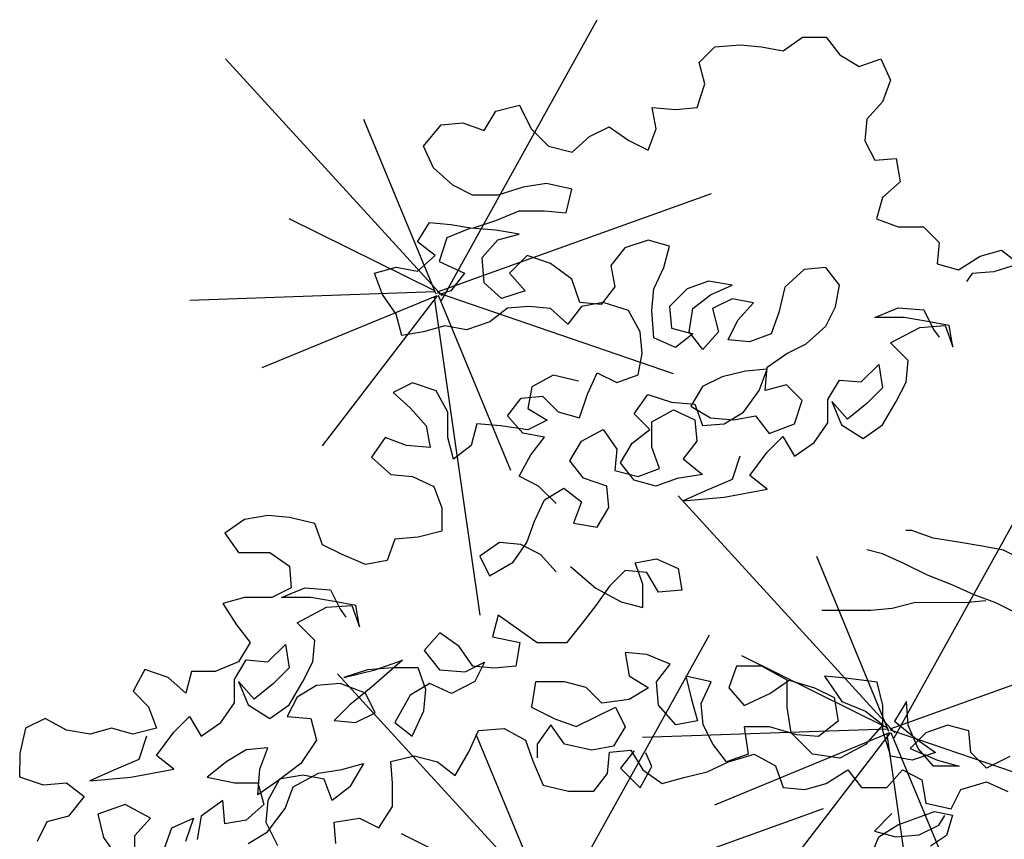
# Model space of a CAD drawing. Units: inches. Extents: x 94 to 248, y -30 to 37.
# Drawn here: x 101 to 101, y 5 to 5 of the extents above; entities that cross this region are included whole.
import ezdxf

# ---------------------------------------------------------------- set-up
doc = ezdxf.new("R2010")
doc.units = ezdxf.units.IN
doc.header["$MEASUREMENT"] = 0
for name, color, linetype in [('AHojas', 86, 'Continuous'), ('ARBOLES', 82, 'Continuous'), ('ATronco', 36, 'Continuous'), ('AVERDE', 3, 'Continuous')]:
    doc.layers.add(name, color=color, linetype=linetype)

# ---------------------------------------------------------------- blocks, each defined once
blk = doc.blocks.new('Arbol_01')
at = {"layer": 'AHojas'}
for p, q in [((0.31948, 2.77814), (0.32876, 2.78843)), ((0.32876, 2.78843), (0.34318, 2.79151)), ((0.34318, 2.79151), (0.36892, 2.79148)), ((0.36892, 2.79148), (0.37921, 2.7853)), ((0.37921, 2.7853), (0.37096, 2.77398)), ((0.37096, 2.77398), (0.3586, 2.7709)), ((-0.55879, 2.59232), (-0.54849, 2.59952)), ((-0.54849, 2.59952), (-0.53613, 2.59951)), ((-0.53613, 2.59951), (-0.52893, 2.59024)), ((-0.60307, 2.58619), (-0.59483, 2.59442)), ((-0.59483, 2.59442), (-0.58144, 2.59543)), ((-0.58144, 2.59543), (-0.57011, 2.59439)), ((-0.57011, 2.59439), (-0.55879, 2.59232)), ((-0.59999, 2.57486), (-0.60307, 2.58619)), ((-0.52893, 2.59024), (-0.51864, 2.58405)), ((-0.51864, 2.58405), (-0.50731, 2.58816)), ((-0.50731, 2.58816), (-0.50217, 2.57683)), ((-0.60412, 2.5625), (-0.59999, 2.57486)), ((-0.50217, 2.57683), (-0.5063, 2.5655)), ((-0.5063, 2.5655), (-0.51455, 2.55624)), ((-0.71637, 2.55025), (-0.71018, 2.56054)), ((-0.71018, 2.56054), (-0.69782, 2.56362)), ((-0.69782, 2.56362), (-0.69166, 2.55126)), ((-0.6278, 2.56253), (-0.61545, 2.56149)), ((-0.62576, 2.5512), (-0.6278, 2.56253)), ((-0.61545, 2.56149), (-0.60412, 2.5625)), ((-0.73902, 2.55336), (-0.72769, 2.55438)), ((-0.72769, 2.55438), (-0.71637, 2.55025)), ((-0.51455, 2.55624), (-0.51559, 2.54492)), ((-0.7483, 2.54204), (-0.73902, 2.55336)), ((-0.69166, 2.55126), (-0.6824, 2.54198)), ((-0.66077, 2.54711), (-0.65047, 2.55225)), ((-0.65047, 2.55225), (-0.64018, 2.54503)), ((-0.62988, 2.53988), (-0.62576, 2.5512)), ((-0.67004, 2.53888), (-0.66077, 2.54711)), ((-0.64018, 2.54503), (-0.62988, 2.53988)), ((-0.51559, 2.54492), (-0.51045, 2.53462)), ((-0.74316, 2.53071), (-0.7483, 2.54204)), ((-0.6824, 2.54198), (-0.67004, 2.53888)), ((-0.51045, 2.53462), (-0.49912, 2.53564)), ((-0.49912, 2.53564), (-0.49707, 2.52328)), ((-0.73287, 2.52144), (-0.74316, 2.53071)), ((-0.49707, 2.52328), (-0.50635, 2.51505)), ((-0.72258, 2.51628), (-0.73287, 2.52144)), ((-0.6958, 2.52037), (-0.70919, 2.51627)), ((-0.68344, 2.52242), (-0.6958, 2.52037)), ((-0.67006, 2.51932), (-0.68344, 2.52242)), ((-0.67316, 2.50697), (-0.67006, 2.51932)), ((-0.70919, 2.51627), (-0.72258, 2.51628)), ((-0.50635, 2.51505), (-0.50945, 2.50373)), ((-0.71023, 2.50288), (-0.69787, 2.50802)), ((-0.69787, 2.50802), (-0.68449, 2.50801)), ((-0.68449, 2.50801), (-0.67316, 2.50697)), ((-0.72259, 2.49877), (-0.71023, 2.50288)), ((-0.50945, 2.50373), (-0.49812, 2.4996)), ((-0.75143, 2.49159), (-0.74524, 2.50188)), ((-0.74524, 2.50188), (-0.73392, 2.50084)), ((-0.72362, 2.49877), (-0.73598, 2.49364)), ((-0.73392, 2.50084), (-0.72259, 2.49877)), ((-0.71024, 2.49773), (-0.72362, 2.49877)), ((-0.69788, 2.49566), (-0.71024, 2.49773)), ((-0.49812, 2.4996), (-0.48474, 2.49958)), ((-0.48474, 2.49958), (-0.47651, 2.49134)), ((-0.73598, 2.49364), (-0.74011, 2.48128)), ((-0.71746, 2.48332), (-0.70921, 2.49258)), ((-0.70921, 2.49258), (-0.69788, 2.49566)), ((-0.62993, 2.49251), (-0.64229, 2.4884)), ((-0.6186, 2.48941), (-0.62993, 2.49251)), ((-0.74217, 2.48438), (-0.75143, 2.49159)), ((-0.64229, 2.4884), (-0.6495, 2.47914)), ((-0.6217, 2.47809), (-0.6186, 2.48941)), ((-0.47651, 2.49134), (-0.47755, 2.48001)), ((-0.45489, 2.48411), (-0.44356, 2.48719)), ((-0.44356, 2.48719), (-0.4343, 2.47997)), ((-0.75145, 2.47615), (-0.74217, 2.48438)), ((-0.71644, 2.46994), (-0.71746, 2.48332)), ((-0.69378, 2.48433), (-0.70305, 2.47507)), ((-0.68142, 2.4802), (-0.69378, 2.48433)), ((-0.46622, 2.47692), (-0.45489, 2.48411)), ((-0.7741, 2.47514), (-0.76277, 2.47822)), ((-0.76277, 2.47822), (-0.75145, 2.47615)), ((-0.74011, 2.48128), (-0.72673, 2.47509)), ((-0.6701, 2.47195), (-0.68142, 2.4802)), ((-0.6495, 2.47914), (-0.64746, 2.46781)), ((-0.62686, 2.46677), (-0.6217, 2.47809)), ((-0.54757, 2.47699), (-0.55787, 2.46773)), ((-0.53624, 2.47801), (-0.54757, 2.47699)), ((-0.52904, 2.46874), (-0.53624, 2.47801)), ((-0.47755, 2.48001), (-0.46622, 2.47692)), ((-0.4343, 2.47997), (-0.44769, 2.47587)), ((-0.76999, 2.46381), (-0.7741, 2.47514)), ((-0.72673, 2.47509), (-0.73395, 2.46583)), ((-0.70305, 2.47507), (-0.69482, 2.4658)), ((-0.666, 2.45959), (-0.6701, 2.47195)), ((-0.45902, 2.47485), (-0.46211, 2.47073)), ((-0.44769, 2.47587), (-0.45902, 2.47485)), ((-0.73395, 2.46583), (-0.74013, 2.46378)), ((-0.70718, 2.46169), (-0.71644, 2.46994)), ((-0.64746, 2.46781), (-0.65467, 2.45855)), ((-0.6279, 2.45544), (-0.62686, 2.46677)), ((-0.60936, 2.46675), (-0.61863, 2.45749)), ((-0.59803, 2.47086), (-0.60936, 2.46675)), ((-0.58567, 2.46879), (-0.59803, 2.47086)), ((-0.597, 2.46365), (-0.58567, 2.46879)), ((-0.55787, 2.46773), (-0.56097, 2.45435)), ((-0.53111, 2.45741), (-0.52904, 2.46874)), ((-0.76279, 2.4535), (-0.76999, 2.46381)), ((-0.69482, 2.4658), (-0.70718, 2.46169)), ((-0.60628, 2.45645), (-0.597, 2.46365)), ((-0.58568, 2.46158), (-0.59598, 2.45644)), ((-0.57436, 2.45951), (-0.58568, 2.46158)), ((-0.7041, 2.45654), (-0.71337, 2.44934)), ((-0.69277, 2.45756), (-0.7041, 2.45654)), ((-0.68145, 2.45652), (-0.69277, 2.45756)), ((-0.67219, 2.44827), (-0.68145, 2.45652)), ((-0.66497, 2.45753), (-0.67219, 2.44827)), ((-0.65467, 2.45855), (-0.666, 2.45959)), ((-0.65364, 2.45958), (-0.66497, 2.45753)), ((-0.64026, 2.45545), (-0.65364, 2.45958)), ((-0.63409, 2.44412), (-0.64026, 2.45545)), ((-0.62689, 2.44102), (-0.6279, 2.45544)), ((-0.61863, 2.45749), (-0.61761, 2.44616)), ((-0.60835, 2.4441), (-0.60628, 2.45645)), ((-0.59598, 2.45644), (-0.5929, 2.44408)), ((-0.5826, 2.45025), (-0.57436, 2.45951)), ((-0.53627, 2.44712), (-0.53111, 2.45741)), ((-0.51039, 2.45167), (-0.49803, 2.45681)), ((-0.49803, 2.45681), (-0.48464, 2.45576)), ((-0.48464, 2.45576), (-0.4795, 2.44546)), ((-0.75971, 2.44217), (-0.76279, 2.4535)), ((-0.58776, 2.43996), (-0.5826, 2.45025)), ((-0.56097, 2.45435), (-0.5651, 2.44303)), ((-0.49494, 2.45166), (-0.51039, 2.45167)), ((-0.48259, 2.44958), (-0.49494, 2.45166)), ((-0.73706, 2.4473), (-0.74839, 2.44422)), ((-0.72573, 2.44523), (-0.73706, 2.4473)), ((-0.71337, 2.44934), (-0.72573, 2.44523)), ((-0.61761, 2.44616), (-0.60629, 2.44306)), ((-0.54657, 2.43786), (-0.53627, 2.44712)), ((-0.50216, 2.43828), (-0.48671, 2.4465)), ((-0.48671, 2.4465), (-0.47332, 2.44752)), ((-0.47126, 2.44751), (-0.48259, 2.44958)), ((-0.4795, 2.44546), (-0.47642, 2.44134)), ((-0.47332, 2.44752), (-0.46921, 2.43619)), ((-0.46921, 2.43619), (-0.47126, 2.44751)), ((-0.74839, 2.44422), (-0.75971, 2.44217)), ((-0.63307, 2.43279), (-0.63409, 2.44412)), ((-0.61556, 2.43586), (-0.62689, 2.44102)), ((-0.60629, 2.44306), (-0.61556, 2.43586)), ((-0.60115, 2.43482), (-0.60835, 2.4441)), ((-0.5929, 2.44408), (-0.60115, 2.43482)), ((-0.57643, 2.43892), (-0.58776, 2.43996)), ((-0.5651, 2.44303), (-0.57643, 2.43892)), ((-0.55688, 2.43272), (-0.54657, 2.43786)), ((-0.4929, 2.429), (-0.50216, 2.43828)), ((-0.63514, 2.42147), (-0.63307, 2.43279)), ((-0.56718, 2.42552), (-0.55688, 2.43272)), ((-0.56718, 2.42449), (-0.57851, 2.42347)), ((-0.57131, 2.41317), (-0.56718, 2.42449)), ((-0.56822, 2.41317), (-0.56718, 2.42552)), ((-0.51763, 2.4177), (-0.50835, 2.42696)), ((-0.50835, 2.42696), (-0.5063, 2.4146)), ((-0.49394, 2.41767), (-0.4929, 2.429)), ((-0.67998, 2.42127), (-0.69131, 2.4151)), ((-0.66659, 2.41817), (-0.67998, 2.42127)), ((-0.66192, 2.41119), (-0.65676, 2.42252)), ((-0.65676, 2.42252), (-0.64647, 2.41736)), ((-0.64647, 2.41736), (-0.63514, 2.42147)), ((-0.59087, 2.4204), (-0.60117, 2.41526)), ((-0.57851, 2.42347), (-0.59087, 2.4204)), ((-0.75412, 2.41722), (-0.76442, 2.41208)), ((-0.74176, 2.41309), (-0.75412, 2.41722)), ((-0.69131, 2.4151), (-0.69338, 2.40378)), ((-0.60117, 2.41526), (-0.60736, 2.40497)), ((-0.55689, 2.41625), (-0.56822, 2.41317)), ((-0.54866, 2.408), (-0.55689, 2.41625)), ((-0.53514, 2.40845), (-0.52895, 2.41874)), ((-0.52895, 2.41874), (-0.51763, 2.4177)), ((-0.5063, 2.4146), (-0.51455, 2.40637)), ((-0.4991, 2.40738), (-0.49394, 2.41767)), ((-0.76442, 2.41208), (-0.75516, 2.40383)), ((-0.7356, 2.40175), (-0.74176, 2.41309)), ((-0.70415, 2.39991), (-0.69693, 2.40917)), ((-0.69693, 2.40917), (-0.68561, 2.41019)), ((-0.68561, 2.41019), (-0.67738, 2.40194)), ((-0.66605, 2.39884), (-0.66192, 2.41119)), ((-0.63722, 2.40088), (-0.63, 2.41117)), ((-0.63, 2.41117), (-0.61765, 2.40704)), ((-0.57956, 2.40185), (-0.57131, 2.41317)), ((-0.75516, 2.40383), (-0.74693, 2.39456)), ((-0.69338, 2.40378), (-0.68309, 2.39759)), ((-0.61765, 2.40704), (-0.60529, 2.40599)), ((-0.60736, 2.40497), (-0.59706, 2.39878)), ((-0.60529, 2.40599), (-0.60119, 2.39466)), ((-0.55279, 2.39565), (-0.54866, 2.408)), ((-0.53515, 2.39609), (-0.53514, 2.40845)), ((-0.53308, 2.40741), (-0.52794, 2.39505)), ((-0.52485, 2.39814), (-0.53308, 2.40741)), ((-0.51455, 2.40637), (-0.52485, 2.39814)), ((-0.50632, 2.39503), (-0.4991, 2.40738)), ((-0.73561, 2.38837), (-0.7356, 2.40175)), ((-0.69592, 2.39063), (-0.70415, 2.39991)), ((-0.67738, 2.40194), (-0.66605, 2.39884)), ((-0.62899, 2.39263), (-0.63722, 2.40088)), ((-0.62796, 2.39675), (-0.61662, 2.40292)), ((-0.61662, 2.40292), (-0.6053, 2.39776)), ((-0.59706, 2.39878), (-0.58471, 2.39774)), ((-0.58986, 2.39568), (-0.57956, 2.40185)), ((-0.58471, 2.39774), (-0.57338, 2.39979)), ((-0.57338, 2.39979), (-0.56618, 2.39051)), ((-0.74693, 2.39456), (-0.74488, 2.38323)), ((-0.72016, 2.39556), (-0.72326, 2.38424)), ((-0.7078, 2.39452), (-0.72016, 2.39556)), ((-0.69339, 2.39245), (-0.7078, 2.39452)), ((-0.68309, 2.39759), (-0.69339, 2.39245)), ((-0.62797, 2.38336), (-0.62796, 2.39675)), ((-0.6053, 2.39776), (-0.60428, 2.38643)), ((-0.60119, 2.39466), (-0.58986, 2.39568)), ((-0.56618, 2.39051), (-0.55279, 2.39565)), ((-0.54237, 2.3858), (-0.53515, 2.39609)), ((-0.52794, 2.39505), (-0.51662, 2.38783)), ((-0.51662, 2.38783), (-0.50632, 2.39503)), ((-0.76856, 2.3884), (-0.77577, 2.37811)), ((-0.75723, 2.38427), (-0.76856, 2.3884)), ((-0.73253, 2.37704), (-0.73561, 2.38837)), ((-0.6846, 2.38856), (-0.69592, 2.39063)), ((-0.69181, 2.3793), (-0.6846, 2.38856)), ((-0.66503, 2.38649), (-0.6537, 2.39265)), ((-0.6537, 2.39265), (-0.6465, 2.38235)), ((-0.63826, 2.38543), (-0.62899, 2.39263)), ((-0.56708, 2.38067), (-0.55884, 2.3889)), ((-0.55884, 2.3889), (-0.55267, 2.3786)), ((-0.74488, 2.38323), (-0.75723, 2.38427)), ((-0.72326, 2.38424), (-0.73253, 2.37704)), ((-0.67122, 2.37619), (-0.66503, 2.38649)), ((-0.64445, 2.37514), (-0.63826, 2.38543)), ((-0.62386, 2.37203), (-0.62797, 2.38336)), ((-0.60428, 2.38643), (-0.6115, 2.37717)), ((-0.55267, 2.3786), (-0.54237, 2.3858)), ((-0.77577, 2.37811), (-0.76549, 2.36883)), ((-0.698, 2.36798), (-0.69181, 2.3793)), ((-0.6465, 2.38235), (-0.64754, 2.37102)), ((-0.5815, 2.37863), (-0.58563, 2.36627)), ((-0.57636, 2.36833), (-0.56708, 2.38067)), ((-0.66402, 2.36692), (-0.67122, 2.37619)), ((-0.63725, 2.36587), (-0.64445, 2.37514)), ((-0.6115, 2.37717), (-0.60121, 2.36892)), ((-0.76549, 2.36883), (-0.75416, 2.36779)), ((-0.75416, 2.36779), (-0.74284, 2.36263)), ((-0.68771, 2.36282), (-0.698, 2.36798)), ((-0.64754, 2.37102), (-0.63519, 2.36792)), ((-0.63519, 2.36792), (-0.62386, 2.37203)), ((-0.60121, 2.36892), (-0.6146, 2.36688)), ((-0.5671, 2.36111), (-0.57636, 2.36833)), ((-0.74284, 2.36263), (-0.73873, 2.3513)), ((-0.67845, 2.35355), (-0.68771, 2.36282)), ((-0.65167, 2.36279), (-0.66402, 2.36692)), ((-0.65065, 2.35146), (-0.65167, 2.36279)), ((-0.62593, 2.36277), (-0.63725, 2.36587)), ((-0.6146, 2.36688), (-0.62593, 2.36277)), ((-0.58563, 2.36627), (-0.60005, 2.36011)), ((-0.68463, 2.35561), (-0.67432, 2.36178)), ((-0.67432, 2.36178), (-0.66506, 2.35457)), ((-0.60005, 2.36011), (-0.61138, 2.35497)), ((-0.61138, 2.35497), (-0.58976, 2.35701)), ((-0.58976, 2.35701), (-0.5671, 2.36111)), ((-0.68979, 2.34429), (-0.68463, 2.35561)), ((-0.66506, 2.35457), (-0.66919, 2.34324)), ((-0.83038, 2.34727), (-0.84273, 2.34522)), ((-0.81905, 2.34623), (-0.83038, 2.34727)), ((-0.73873, 2.3513), (-0.73874, 2.33895)), ((-0.65684, 2.34117), (-0.65065, 2.35146)), ((-0.84273, 2.34522), (-0.85304, 2.33802)), ((-0.80567, 2.34313), (-0.81905, 2.34623)), ((-0.80156, 2.3318), (-0.80567, 2.34313)), ((-0.69391, 2.33297), (-0.68979, 2.34429)), ((-0.66919, 2.34324), (-0.65684, 2.34117)), ((-0.85304, 2.33802), (-0.84584, 2.32772)), ((-0.73874, 2.33895), (-0.7511, 2.33587)), ((-0.79127, 2.32664), (-0.80156, 2.3318)), ((-0.76346, 2.33485), (-0.76759, 2.32353)), ((-0.7511, 2.33587), (-0.76346, 2.33485)), ((-0.70833, 2.33298), (-0.71863, 2.32578)), ((-0.697, 2.33194), (-0.70833, 2.33298)), ((-0.70113, 2.32268), (-0.69391, 2.33297)), ((-0.68671, 2.32678), (-0.697, 2.33194)), ((-0.84584, 2.32772), (-0.82936, 2.3277)), ((-0.82936, 2.3277), (-0.81907, 2.32049)), ((-0.77892, 2.32148), (-0.79127, 2.32664)), ((-0.71863, 2.32578), (-0.71349, 2.31548)), ((-0.67848, 2.31751), (-0.68671, 2.32678)), ((-0.81907, 2.32049), (-0.81805, 2.30916)), ((-0.76759, 2.32353), (-0.77892, 2.32148)), ((-0.71349, 2.31548), (-0.70113, 2.32268)), ((-0.63682, 2.32238), (-0.62549, 2.32443)), ((-0.63271, 2.31105), (-0.63682, 2.32238)), ((-0.62549, 2.32443), (-0.61417, 2.31927)), ((-0.6708, 2.32035), (-0.65742, 2.30901)), ((-0.64197, 2.31826), (-0.65022, 2.31003)), ((-0.63065, 2.31722), (-0.64197, 2.31826)), ((-0.62448, 2.30692), (-0.63065, 2.31722)), ((-0.61417, 2.31927), (-0.61212, 2.30794)), ((-0.63272, 2.29869), (-0.63271, 2.31105)), ((-0.81805, 2.30916), (-0.82836, 2.30402)), ((-0.82321, 2.30402), (-0.81085, 2.30915)), ((-0.81085, 2.30915), (-0.79746, 2.30811)), ((-0.79746, 2.30811), (-0.79232, 2.29781)), ((-0.65022, 2.31003), (-0.65743, 2.29974)), ((-0.65742, 2.30901), (-0.64405, 2.30179)), ((-0.61212, 2.30794), (-0.62448, 2.30692)), ((-0.84277, 2.30403), (-0.8541, 2.30095)), ((-0.8541, 2.30095), (-0.8469, 2.28962)), ((-0.82836, 2.30402), (-0.84277, 2.30403)), ((-0.80776, 2.304), (-0.82321, 2.30402)), ((-0.79541, 2.30193), (-0.80776, 2.304)), ((-0.79953, 2.29885), (-0.78614, 2.29986)), ((-0.78408, 2.29986), (-0.79541, 2.30193)), ((-0.78614, 2.29986), (-0.78203, 2.28853)), ((-0.78203, 2.28853), (-0.78408, 2.29986)), ((-0.65743, 2.29974), (-0.66465, 2.29048)), ((-0.64405, 2.30179), (-0.63272, 2.29869)), ((-0.43639, 2.29612), (-0.44668, 2.30128)), ((-0.81498, 2.29062), (-0.79953, 2.29885)), ((-0.79232, 2.29781), (-0.78924, 2.29369)), ((-0.70892, 2.29464), (-0.71202, 2.28332)), ((-0.68834, 2.28021), (-0.70892, 2.29464)), ((-0.8469, 2.28962), (-0.8397, 2.28035)), ((-0.80572, 2.28135), (-0.81498, 2.29062)), ((-0.66465, 2.29048), (-0.6729, 2.28019)), ((-0.73982, 2.2854), (-0.74807, 2.27615)), ((-0.72953, 2.27819), (-0.73982, 2.2854)), ((-0.8397, 2.28035), (-0.84589, 2.27006)), ((-0.83045, 2.27004), (-0.82117, 2.2793)), ((-0.82117, 2.2793), (-0.81912, 2.26694)), ((-0.80676, 2.27002), (-0.80572, 2.28135)), ((-0.71202, 2.28332), (-0.69761, 2.28022)), ((-0.69761, 2.28022), (-0.69968, 2.26786)), ((-0.6729, 2.28019), (-0.68834, 2.28021)), ((-0.74807, 2.27615), (-0.73984, 2.26584)), ((-0.72233, 2.26788), (-0.72953, 2.27819)), ((-0.64201, 2.27502), (-0.63996, 2.26266)), ((-0.63069, 2.27398), (-0.64201, 2.27502)), ((-0.61833, 2.26882), (-0.63069, 2.27398)), ((-0.84589, 2.27006), (-0.85825, 2.26492)), ((-0.84796, 2.26079), (-0.84177, 2.27108)), ((-0.84177, 2.27108), (-0.83045, 2.27004)), ((-0.81192, 2.25973), (-0.80676, 2.27002)), ((-0.7594, 2.27101), (-0.77589, 2.25661)), ((-0.77382, 2.26587), (-0.7594, 2.27101)), ((-0.72645, 2.2648), (-0.71615, 2.26994)), ((-0.71615, 2.26994), (-0.72131, 2.25965)), ((-0.62555, 2.25956), (-0.61833, 2.26882)), ((-0.89532, 2.26598), (-0.90151, 2.25466)), ((-0.88297, 2.26185), (-0.89532, 2.26598)), ((-0.87061, 2.26493), (-0.87371, 2.25361)), ((-0.85825, 2.26492), (-0.87061, 2.26493)), ((-0.81912, 2.26694), (-0.82737, 2.25871)), ((-0.77794, 2.26588), (-0.7903, 2.26177)), ((-0.7903, 2.26177), (-0.77382, 2.26587)), ((-0.76455, 2.26689), (-0.77794, 2.26588)), ((-0.75116, 2.26688), (-0.76455, 2.26689)), ((-0.74706, 2.25555), (-0.75116, 2.26688)), ((-0.73984, 2.26584), (-0.72645, 2.2648)), ((-0.71101, 2.26684), (-0.72233, 2.26788)), ((-0.69968, 2.26786), (-0.71101, 2.26684)), ((-0.58333, 2.26776), (-0.58745, 2.25643)), ((-0.56994, 2.26774), (-0.58333, 2.26776)), ((-0.55656, 2.26052), (-0.56994, 2.26774)), ((-0.87371, 2.25361), (-0.88297, 2.26185)), ((-0.84797, 2.24844), (-0.84796, 2.26079)), ((-0.8459, 2.25976), (-0.84076, 2.2474)), ((-0.83767, 2.25049), (-0.8459, 2.25976)), ((-0.82737, 2.25871), (-0.83767, 2.25049)), ((-0.81914, 2.24738), (-0.81192, 2.25973)), ((-0.79236, 2.25868), (-0.80472, 2.25766)), ((-0.77898, 2.25352), (-0.79236, 2.25868)), ((-0.74499, 2.25864), (-0.7553, 2.25247)), ((-0.73367, 2.25348), (-0.74499, 2.25864)), ((-0.72131, 2.25965), (-0.73367, 2.25348)), ((-0.68939, 2.25962), (-0.69146, 2.24623)), ((-0.67394, 2.2596), (-0.68939, 2.25962)), ((-0.66262, 2.2565), (-0.67394, 2.2596)), ((-0.63996, 2.26266), (-0.62967, 2.25647)), ((-0.62453, 2.2472), (-0.62555, 2.25956)), ((-0.6101, 2.26263), (-0.60702, 2.25027)), ((-0.59672, 2.25953), (-0.6101, 2.26263)), ((-0.60188, 2.24821), (-0.59672, 2.25953)), ((-0.56583, 2.25333), (-0.55553, 2.26052)), ((-0.55657, 2.24611), (-0.55656, 2.26052)), ((-0.55553, 2.26052), (-0.54215, 2.25639)), ((-0.53699, 2.26257), (-0.52774, 2.24917)), ((-0.52567, 2.26153), (-0.53699, 2.26257)), ((-0.5092, 2.25945), (-0.52567, 2.26153)), ((-0.50612, 2.24709), (-0.5092, 2.25945)), ((-0.90151, 2.25466), (-0.89328, 2.24642)), ((-0.80472, 2.25766), (-0.81502, 2.25149)), ((-0.77589, 2.25661), (-0.78722, 2.24735)), ((-0.77384, 2.24322), (-0.77898, 2.25352)), ((-0.7481, 2.24422), (-0.74706, 2.25555)), ((-0.65439, 2.24826), (-0.66262, 2.2565)), ((-0.62967, 2.25647), (-0.63997, 2.2503)), ((-0.58745, 2.25643), (-0.57923, 2.24716)), ((-0.57923, 2.24716), (-0.56583, 2.25333)), ((-0.54215, 2.25639), (-0.53186, 2.25123)), ((-0.85519, 2.23814), (-0.84797, 2.24844)), ((-0.81502, 2.25149), (-0.82018, 2.2412)), ((-0.7553, 2.25247), (-0.76355, 2.23806)), ((-0.63997, 2.2503), (-0.65439, 2.24826)), ((-0.60702, 2.25027), (-0.60395, 2.23894)), ((-0.60086, 2.23688), (-0.60188, 2.24821)), ((-0.53186, 2.25123), (-0.52981, 2.23888)), ((-0.52774, 2.24917), (-0.51539, 2.24401)), ((-0.49376, 2.24914), (-0.49995, 2.23885)), ((-0.49274, 2.23678), (-0.49376, 2.24914)), ((-0.89328, 2.24642), (-0.88917, 2.23509)), ((-0.84076, 2.2474), (-0.82944, 2.24018)), ((-0.82944, 2.24018), (-0.81914, 2.24738)), ((-0.78722, 2.24735), (-0.79547, 2.23912)), ((-0.78414, 2.23808), (-0.77384, 2.24322)), ((-0.75429, 2.23084), (-0.7481, 2.24422)), ((-0.69146, 2.24623), (-0.67911, 2.24004)), ((-0.66779, 2.23591), (-0.64719, 2.24619)), ((-0.64719, 2.24619), (-0.64205, 2.23589)), ((-0.61527, 2.2369), (-0.62453, 2.2472)), ((-0.55453, 2.23272), (-0.55657, 2.24611)), ((-0.51539, 2.24401), (-0.50613, 2.2368)), ((-0.50613, 2.23371), (-0.50612, 2.24709)), ((-0.94786, 2.24029), (-0.95816, 2.23515)), ((-0.93654, 2.2341), (-0.94786, 2.24029)), ((-0.87991, 2.23302), (-0.87166, 2.24125)), ((-0.87166, 2.24125), (-0.86549, 2.23095)), ((-0.86549, 2.23095), (-0.85519, 2.23814)), ((-0.82018, 2.2412), (-0.80782, 2.24016)), ((-0.80782, 2.24016), (-0.80474, 2.22883)), ((-0.79547, 2.23912), (-0.78414, 2.23808)), ((-0.76355, 2.23806), (-0.75429, 2.23084)), ((-0.67911, 2.24004), (-0.66779, 2.23591)), ((-0.60395, 2.23894), (-0.61527, 2.2369)), ((-0.52981, 2.23888), (-0.54011, 2.23065)), ((-0.49995, 2.23885), (-0.48863, 2.22957)), ((-0.95816, 2.23515), (-0.96126, 2.22177)), ((-0.92418, 2.23203), (-0.93654, 2.2341)), ((-0.91285, 2.23511), (-0.92418, 2.23203)), ((-0.90153, 2.23201), (-0.91285, 2.23511)), ((-0.88917, 2.23509), (-0.90153, 2.23201)), ((-0.88918, 2.22067), (-0.87991, 2.23302)), ((-0.72443, 2.22258), (-0.71927, 2.2339)), ((-0.71927, 2.2339), (-0.70589, 2.23492)), ((-0.70589, 2.23492), (-0.69457, 2.22873)), ((-0.68117, 2.23696), (-0.68839, 2.22667)), ((-0.67398, 2.22665), (-0.68117, 2.23696)), ((-0.64205, 2.23589), (-0.64823, 2.2256)), ((-0.59572, 2.22658), (-0.60086, 2.23688)), ((-0.57924, 2.23583), (-0.57719, 2.22142)), ((-0.56585, 2.23582), (-0.57924, 2.23583)), ((-0.55144, 2.23169), (-0.56585, 2.23582)), ((-0.54321, 2.22138), (-0.55453, 2.23272)), ((-0.50613, 2.2368), (-0.5154, 2.22651)), ((-0.50202, 2.22032), (-0.50613, 2.23371)), ((-0.48761, 2.22442), (-0.49274, 2.23678)), ((-0.48348, 2.23266), (-0.49172, 2.22443)), ((-0.47215, 2.23676), (-0.48348, 2.23266)), ((-0.46082, 2.23367), (-0.47215, 2.23676)), ((-0.45981, 2.22234), (-0.46082, 2.23367)), ((-0.89432, 2.23097), (-0.89845, 2.21862)), ((-0.80474, 2.22883), (-0.81299, 2.21648)), ((-0.69457, 2.22873), (-0.69046, 2.2174)), ((-0.54011, 2.23065), (-0.55144, 2.23169)), ((-0.48863, 2.22957), (-0.47834, 2.22235)), ((-0.84182, 2.22372), (-0.85212, 2.21755)), ((-0.83049, 2.22474), (-0.84182, 2.22372)), ((-0.83462, 2.21341), (-0.83049, 2.22474)), ((-0.73165, 2.21023), (-0.72443, 2.22258)), ((-0.68839, 2.22667), (-0.6884, 2.21946)), ((-0.65956, 2.22355), (-0.67398, 2.22665)), ((-0.64823, 2.2256), (-0.65956, 2.22355)), ((-0.65134, 2.21119), (-0.6503, 2.22251)), ((-0.6503, 2.22251), (-0.63897, 2.22353)), ((-0.63725, 2.2232), (-0.64446, 2.21394)), ((-0.63897, 2.22353), (-0.6328, 2.21323)), ((-0.62799, 2.21495), (-0.63107, 2.22216)), ((-0.58852, 2.21731), (-0.59572, 2.22658)), ((-0.5154, 2.22651), (-0.5288, 2.21931)), ((-0.49172, 2.22443), (-0.47731, 2.21824)), ((-0.47834, 2.22235), (-0.4907, 2.21825)), ((-0.47938, 2.21515), (-0.48761, 2.22442)), ((-0.45158, 2.21409), (-0.45981, 2.22234)), ((-0.96126, 2.22177), (-0.96127, 2.20941)), ((-0.89845, 2.21862), (-0.91287, 2.21246)), ((-0.87992, 2.21346), (-0.88918, 2.22067)), ((-0.85212, 2.21755), (-0.86242, 2.20932)), ((-0.76563, 2.21747), (-0.75327, 2.22055)), ((-0.76461, 2.20614), (-0.76563, 2.21747)), ((-0.75327, 2.22055), (-0.74091, 2.21745)), ((-0.74091, 2.21745), (-0.73165, 2.21023)), ((-0.69046, 2.2174), (-0.68532, 2.20504)), ((-0.59882, 2.21217), (-0.58749, 2.21731)), ((-0.57719, 2.22142), (-0.58852, 2.21731)), ((-0.58749, 2.21731), (-0.5741, 2.22141)), ((-0.5741, 2.22141), (-0.56278, 2.21522)), ((-0.5288, 2.21931), (-0.54321, 2.22138)), ((-0.4907, 2.21825), (-0.50202, 2.22032)), ((-0.47731, 2.21824), (-0.46599, 2.21514)), ((-0.43921, 2.22026), (-0.45158, 2.21409)), ((-0.91287, 2.21246), (-0.92421, 2.20732)), ((-0.90258, 2.20936), (-0.87992, 2.21346)), ((-0.83566, 2.20003), (-0.83462, 2.21341)), ((-0.81299, 2.21648), (-0.82536, 2.20723)), ((-0.80373, 2.21133), (-0.79137, 2.21337)), ((-0.79137, 2.21337), (-0.78004, 2.21645)), ((-0.78004, 2.21645), (-0.78726, 2.2041)), ((-0.64446, 2.21394), (-0.63417, 2.20363)), ((-0.63417, 2.20363), (-0.62799, 2.21495)), ((-0.6328, 2.21323), (-0.62251, 2.20601)), ((-0.61118, 2.20909), (-0.59882, 2.21217)), ((-0.56278, 2.21522), (-0.55867, 2.20389)), ((-0.53602, 2.20593), (-0.52468, 2.21313)), ((-0.52468, 2.21313), (-0.51748, 2.20386)), ((-0.5041, 2.20384), (-0.49585, 2.2131)), ((-0.49585, 2.2131), (-0.48556, 2.20795)), ((-0.46599, 2.21514), (-0.47938, 2.21515)), ((-0.96127, 2.20941), (-0.94892, 2.20528)), ((-0.94892, 2.20528), (-0.93656, 2.2063)), ((-0.93656, 2.2063), (-0.9273, 2.19908)), ((-0.92421, 2.20732), (-0.90258, 2.20936)), ((-0.86242, 2.20932), (-0.84801, 2.20622)), ((-0.82536, 2.20723), (-0.83566, 2.20003)), ((-0.82433, 2.20826), (-0.83051, 2.19694)), ((-0.81197, 2.2103), (-0.82433, 2.20826)), ((-0.81712, 2.20413), (-0.80373, 2.21133)), ((-0.80064, 2.20823), (-0.81197, 2.2103)), ((-0.79653, 2.1969), (-0.80064, 2.20823)), ((-0.65855, 2.20193), (-0.65134, 2.21119)), ((-0.62251, 2.20601), (-0.61118, 2.20909)), ((-0.48556, 2.20795), (-0.48351, 2.19559)), ((-0.46497, 2.20278), (-0.45158, 2.20689)), ((-0.45158, 2.20689), (-0.44026, 2.20173)), ((-0.84801, 2.20622), (-0.83565, 2.20621)), ((-0.83565, 2.20621), (-0.83257, 2.19488)), ((-0.82125, 2.19281), (-0.81712, 2.20413)), ((-0.78726, 2.2041), (-0.79653, 2.1969)), ((-0.76462, 2.19379), (-0.76461, 2.20614)), ((-0.68532, 2.20504), (-0.67194, 2.20194)), ((-0.67194, 2.20194), (-0.65855, 2.20193)), ((-0.55867, 2.20389), (-0.54735, 2.20285)), ((-0.54735, 2.20285), (-0.53602, 2.20593)), ((-0.51748, 2.20386), (-0.5041, 2.20384)), ((-0.47013, 2.19249), (-0.46497, 2.20278)), ((-0.9273, 2.19908), (-0.93555, 2.18879)), ((-0.8542, 2.19696), (-0.86553, 2.18873)), ((-0.85318, 2.1846), (-0.8542, 2.19696)), ((-0.83051, 2.19694), (-0.83155, 2.18561)), ((-0.90568, 2.19494), (-0.9201, 2.18981)), ((-0.8923, 2.18772), (-0.90568, 2.19494)), ((-0.83257, 2.19488), (-0.84185, 2.18665)), ((-0.83053, 2.18046), (-0.82125, 2.19281)), ((-0.77184, 2.18247), (-0.76462, 2.19379)), ((-0.48351, 2.19559), (-0.47013, 2.19249)), ((-0.94688, 2.18572), (-0.95204, 2.17542)), ((-0.93555, 2.18879), (-0.94688, 2.18572)), ((-0.9201, 2.18981), (-0.91702, 2.17745)), ((-0.90055, 2.17847), (-0.8923, 2.18772)), ((-0.88098, 2.18257), (-0.86965, 2.1877)), ((-0.86965, 2.1877), (-0.87378, 2.17535)), ((-0.86553, 2.18873), (-0.8676, 2.17638)), ((-0.84185, 2.18665), (-0.85318, 2.1846)), ((-0.83155, 2.18561), (-0.82539, 2.17325)), ((-0.79551, 2.18558), (-0.78213, 2.18762)), ((-0.7945, 2.17425), (-0.79551, 2.18558)), ((-0.78213, 2.18762), (-0.77184, 2.18247)), ((-0.50136, 2.19012), (-0.51063, 2.18086)), ((-0.47665, 2.18392), (-0.47356, 2.18907)), ((-0.88511, 2.17124), (-0.88098, 2.18257)), ((-0.84083, 2.17429), (-0.83053, 2.18046)), ((-0.51063, 2.18086), (-0.49931, 2.17776)), ((-0.48695, 2.17878), (-0.47665, 2.18392)), ((-0.91702, 2.17745), (-0.90983, 2.16715)), ((-0.90056, 2.16508), (-0.90055, 2.17847)), ((-0.49931, 2.17776), (-0.48695, 2.17878))]:
    blk.add_line(p, q, dxfattribs=at)
at = {"layer": 'ATronco'}
for p, q in [((-0.49092, 2.33942), (-0.49401, 2.33942)), ((-0.4796, 2.33529), (-0.49092, 2.33942)), ((-0.46622, 2.33322), (-0.4796, 2.33529)), ((-0.45386, 2.33115), (-0.46622, 2.33322)), ((-0.44254, 2.32908), (-0.45386, 2.33115)), ((-0.50638, 2.32707), (-0.51462, 2.32914)), ((-0.49506, 2.32192), (-0.50638, 2.32707)), ((-0.43225, 2.32392), (-0.44254, 2.32908)), ((-0.48271, 2.31573), (-0.49506, 2.32192)), ((-0.46933, 2.31057), (-0.48271, 2.31573)), ((-0.45801, 2.30541), (-0.46933, 2.31057)), ((-0.44668, 2.30128), (-0.45801, 2.30541)), ((-0.4889, 2.30132), (-0.50126, 2.29824)), ((-0.46316, 2.30129), (-0.4889, 2.30132)), ((-0.45183, 2.30231), (-0.46316, 2.30129)), ((-0.51259, 2.29722), (-0.53833, 2.29724)), ((-0.50126, 2.29824), (-0.51259, 2.29722))]:
    blk.add_line(p, q, dxfattribs=at)
blk = doc.blocks.new('Flores_02')
at = {"layer": 'AHojas', "color": 1}
for p, q in [((-0.0372, 0.2298), (0.0013, 0.29923)), ((-0.03702, 0.23099), (-0.09058, 0.2896)), ((-0.03847, 0.23137), (-0.05634, 0.27457)), ((-0.0382, 0.23196), (0.02952, 0.25627)), ((-0.03864, 0.2321), (-0.07482, 0.25001)), ((-0.03873, 0.23194), (-0.09937, 0.22985)), ((-0.03823, 0.23178), (0.02009, 0.2118)), ((-0.03836, 0.23101), (-0.08157, 0.21314)), ((-0.03823, 0.23098), (-0.06671, 0.1939)), ((-0.03897, 0.23065), (-0.02773, 0.15205)), ((-0.038, 0.23112), (-0.02013, 0.18791))]:
    blk.add_line(p, q, dxfattribs=at)
at = {"layer": 'AHojas', "color": 20}
for p, q in [((0.07469, 0.12173), (0.11318, 0.19117)), ((0.07487, 0.12293), (0.02131, 0.18154)), ((0.07341, 0.1233), (0.05555, 0.16651)), ((0.07369, 0.12389), (0.14141, 0.14821)), ((0.07325, 0.12404), (0.03707, 0.14195)), ((0.07316, 0.12387), (0.01251, 0.12179)), ((0.07353, 0.12294), (0.03032, 0.10508)), ((0.07366, 0.12291), (0.04518, 0.08584)), ((0.07291, 0.12258), (0.08416, 0.04399)), ((0.07366, 0.12371), (0.13198, 0.10374)), ((0.07389, 0.12305), (0.09175, 0.07985))]:
    blk.add_line(p, q, dxfattribs=at)
at = {"layer": 'AHojas', "color": 42}
for p, q in [((-0.00947, 0.07774), (0.02903, 0.14718)), ((-0.00929, 0.07894), (-0.06285, 0.13755)), ((-0.01074, 0.07931), (-0.02861, 0.12252)), ((-0.01047, 0.0799), (0.05725, 0.10422)), ((-0.01091, 0.08005), (-0.04709, 0.09795)), ((-0.011, 0.07988), (-0.07164, 0.07779)), ((-0.01063, 0.07895), (-0.05384, 0.06108)), ((-0.01049, 0.07892), (-0.03898, 0.04184)), ((-0.01124, 0.07859), (0, 0)), ((-0.01049, 0.07972), (0.04783, 0.05975)), ((-0.01027, 0.07906), (0.0076, 0.03586))]:
    blk.add_line(p, q, dxfattribs=at)
blk = doc.blocks.new('20020821jardin_01_vf')
at = {"layer": 'ARBOLES', "xscale": 0.46875, "yscale": 0.46875, "zscale": 0.46875}
blk.add_blockref('Arbol_01', (1.02147, 0.0043), dxfattribs=at)
at = {"layer": 'ARBOLES'}
blk.add_blockref('Flores_02', (0.71231, 0.92792), dxfattribs=at)
at = {"layer": 'ARBOLES', "xscale": 0.3749999999999999, "yscale": 0.3749999999999999, "zscale": 0.3749999999999999, "rotation": 19.99999999999889}
blk.add_blockref('Arbol_01', (1.02501, 0.0004), dxfattribs=at)

msp = doc.modelspace()

# ---------------------------------------------------------------- block references
at = {"layer": 'AVERDE', "xscale": 0.5, "yscale": 0.5, "zscale": 0.5}
msp.add_blockref('20020821jardin_01_vf', (100.67941, 4.61765), dxfattribs=at)

doc.saveas('drawing.dxf')
